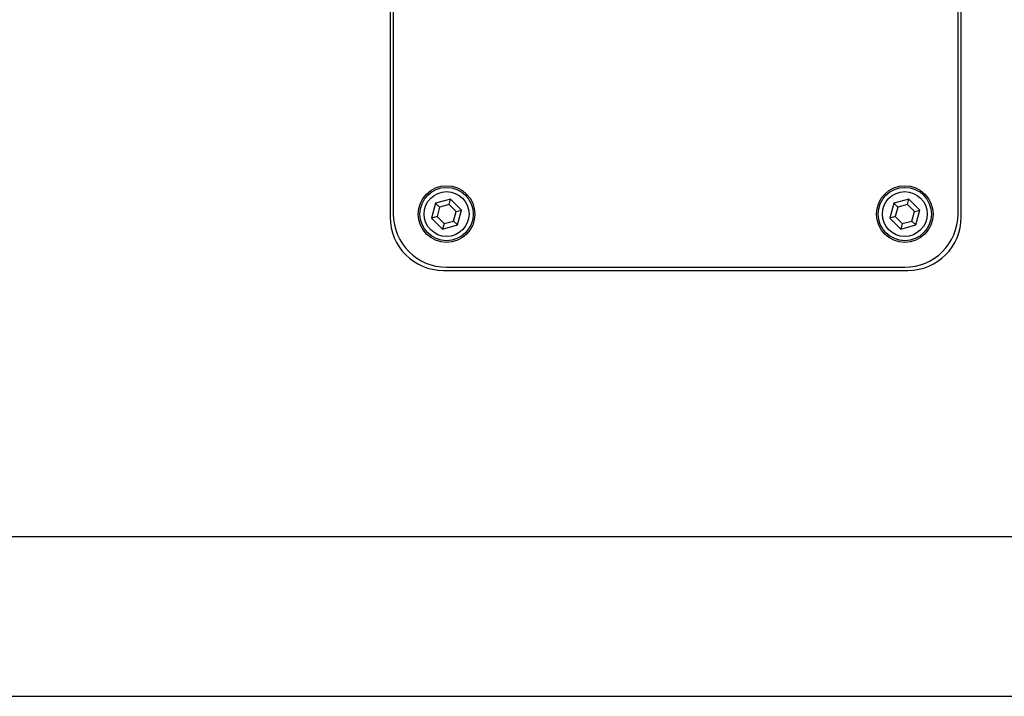
# Model space of a CAD drawing. Units: inches. Extents: x -41 to 137, y 0 to 131.
# Drawn here: x 7 to 12, y 37 to 41 of the extents above; entities that cross this region are included whole.
import ezdxf

# ---------------------------------------------------------------- set-up
doc = ezdxf.new("R2010")
doc.units = ezdxf.units.IN
doc.header["$MEASUREMENT"] = 0

msp = doc.modelspace()

# ---------------------------------------------------------------- linework, layer by layer
at = {"color": 7, "linetype": 'Continuous', "lineweight": 25}
for p, q in [((8.71, 44.9116), (8.71, 39.6316)), ((11.39, 39.6316), (11.39, 44.9116)), ((8.725, 44.8966), (8.725, 39.6466)), ((11.375, 39.6466), (11.375, 44.8966)), ((8.9236, 39.6976), (8.9047, 39.6274)), ((8.9938, 39.7165), (8.9236, 39.6976)), ((8.9421, 39.6791), (8.9236, 39.6976)), ((8.987, 39.6911), (8.9421, 39.6791)), ((8.987, 39.6911), (8.9938, 39.7165)), ((9.0199, 39.6582), (8.987, 39.6911)), ((9.0453, 39.665), (8.9938, 39.7165)), ((11.0736, 39.6976), (11.0547, 39.6274)), ((11.1438, 39.7165), (11.0736, 39.6976)), ((11.0921, 39.6791), (11.0736, 39.6976)), ((11.137, 39.6911), (11.0921, 39.6791)), ((11.137, 39.6911), (11.1438, 39.7165)), ((11.1699, 39.6582), (11.137, 39.6911)), ((11.1953, 39.665), (11.1438, 39.7165)), ((8.9421, 39.6791), (8.9301, 39.6342)), ((9.0079, 39.6133), (9.0199, 39.6582)), ((9.0199, 39.6582), (9.0453, 39.665)), ((9.0264, 39.5948), (9.0453, 39.665)), ((11.0921, 39.6791), (11.0801, 39.6342)), ((11.1579, 39.6133), (11.1699, 39.6582)), ((11.1699, 39.6582), (11.1953, 39.665)), ((11.1764, 39.5948), (11.1953, 39.665)), ((8.9301, 39.6342), (8.9047, 39.6274)), ((8.9047, 39.6274), (8.9562, 39.5759)), ((8.9301, 39.6342), (8.963, 39.6013)), ((8.963, 39.6013), (8.9562, 39.5759)), ((8.9562, 39.5759), (9.0264, 39.5948)), ((8.963, 39.6013), (9.0079, 39.6133)), ((9.0079, 39.6133), (9.0264, 39.5948)), ((11.0801, 39.6342), (11.0547, 39.6274)), ((11.0547, 39.6274), (11.1062, 39.5759)), ((11.0801, 39.6342), (11.113, 39.6013)), ((11.113, 39.6013), (11.1062, 39.5759)), ((11.1062, 39.5759), (11.1764, 39.5948)), ((11.113, 39.6013), (11.1579, 39.6133)), ((11.1579, 39.6133), (11.1764, 39.5948)), ((8.96, 39.3816), (11.14, 39.3816)), ((8.975, 39.3966), (11.125, 39.3966)), ((0.125, 38.1316), (19.975, 38.1316)), ((0, 37.3816), (20.1, 37.3816))]:
    msp.add_line(p, q, dxfattribs=at)
for centre, radius in [((8.975, 39.6462), 0.1329), ((11.125, 39.6462), 0.1329), ((8.975, 39.6462), 0.125), ((8.975, 39.6462), 0.1053), ((11.125, 39.6462), 0.125), ((11.125, 39.6462), 0.1053)]:
    msp.add_circle(centre, radius, dxfattribs=at)
for centre, start, end in [((8.975, 39.6466), 180, 270), ((11.125, 39.6466), 270, 0), ((8.96, 39.6316), 180, 270), ((11.14, 39.6316), 270, 0)]:
    msp.add_arc(centre, 0.25, start, end, dxfattribs=at)

doc.saveas('drawing.dxf')
